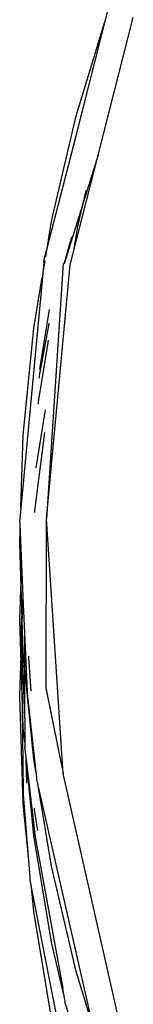
# Model space of a CAD drawing. Extents: x -4.08 to 3.19, y -3.56 to 3.57.
# Drawn here: x -1.06 to -1.05, y -0.65 to -0.57 of the extents above; entities that cross this region are included whole.
import ezdxf

# ---------------------------------------------------------------- set-up
doc = ezdxf.new("R2010")
doc.units = 0
doc.layers.get('0').update_dxf_attribs({"linetype": 'CONTINUOUS'})

msp = doc.modelspace()

# ---------------------------------------------------------------- linework, layer by layer
for p, q in [((-1.053908, -0.579963), (-1.051485, -0.570309)), ((-1.052216, -0.58123), (-1.049591, -0.570919)), ((-1.05388, -0.578366), (-1.05172, -0.571247)), ((-1.055737, -0.586331), (-1.05388, -0.578366)), ((-1.056323, -0.589315), (-1.053908, -0.579963)), ((-1.052216, -0.58123), (-1.054803, -0.589545)), ((-1.054352, -0.589621), (-1.052216, -0.58123)), ((-1.053776, -0.586722), (-1.053144, -0.584014)), ((-1.056182, -0.589027), (-1.055737, -0.586331)), ((-1.054075, -0.588535), (-1.053776, -0.586722)), ((-1.054803, -0.589545), (-1.054229, -0.587499)), ((-1.056323, -0.589451), (-1.058128, -0.608844)), ((-1.05635, -0.590043), (-1.056231, -0.589321)), ((-1.056323, -0.589451), (-1.056323, -0.589315)), ((-1.054862, -0.589535), (-1.056128, -0.608838)), ((-1.056128, -0.608838), (-1.054352, -0.589621)), ((-1.05707, -0.594401), (-1.05644, -0.590589)), ((-1.056632, -0.597503), (-1.055889, -0.593007)), ((-1.056651, -0.598011), (-1.055938, -0.594222)), ((-1.055938, -0.594222), (-1.05593, -0.594036)), ((-1.057872, -0.60254), (-1.05707, -0.594401)), ((-1.056725, -0.599976), (-1.055988, -0.595495)), ((-1.055988, -0.595495), (-1.055981, -0.595314)), ((-1.056658, -0.598201), (-1.056651, -0.598011)), ((-1.056732, -0.600153), (-1.056725, -0.599976)), ((-1.056913, -0.604964), (-1.056191, -0.600591)), ((-1.056268, -0.602513), (-1.05626, -0.602314)), ((-1.058051, -0.608012), (-1.057872, -0.60254)), ((-1.056993, -0.608225), (-1.056268, -0.602513)), ((-1.056993, -0.608362), (-1.056993, -0.608225)), ((-1.058128, -0.608844), (-1.058124, -0.608936)), ((-1.058128, -0.60898), (-1.058124, -0.608936)), ((-1.058109, -0.609263), (-1.058128, -0.60898)), ((-1.056144, -0.621749), (-1.056128, -0.608838)), ((-1.054875, -0.628095), (-1.056128, -0.608838)), ((-1.058139, -0.610714), (-1.058102, -0.609569)), ((-1.057851, -0.615276), (-1.058109, -0.609263)), ((-1.057872, -0.618888), (-1.058139, -0.610714)), ((-1.058139, -0.616469), (-1.057994, -0.612026)), ((-1.058139, -0.622224), (-1.057886, -0.614482)), ((-1.058014, -0.616453), (-1.057851, -0.615276)), ((-1.057755, -0.61745), (-1.057851, -0.615276)), ((-1.057872, -0.624643), (-1.058139, -0.616469)), ((-1.058014, -0.616453), (-1.05801, -0.616559)), ((-1.05801, -0.616559), (-1.058014, -0.616588)), ((-1.058011, -0.61667), (-1.058014, -0.616588)), ((-1.057847, -0.629522), (-1.058011, -0.61667)), ((-1.057763, -0.623896), (-1.058011, -0.61667)), ((-1.057763, -0.623896), (-1.057755, -0.61745)), ((-1.057553, -0.621902), (-1.057755, -0.61745)), ((-1.05707, -0.627028), (-1.057872, -0.618888)), ((-1.057455, -0.619318), (-1.057452, -0.619232)), ((-1.057289, -0.621868), (-1.057455, -0.619318)), ((-1.056144, -0.621749), (-1.054875, -0.628095)), ((-1.057872, -0.630398), (-1.058139, -0.622224)), ((-1.057553, -0.622054), (-1.057553, -0.621902)), ((-1.056877, -0.628206), (-1.057553, -0.622054)), ((-1.057763, -0.623896), (-1.057765, -0.6261)), ((-1.057765, -0.625728), (-1.057872, -0.624643)), ((-1.057708, -0.626464), (-1.057765, -0.6261)), ((-1.057663, -0.626855), (-1.057708, -0.626464)), ((-1.057663, -0.626994), (-1.057663, -0.626855)), ((-1.057656, -0.62705), (-1.057663, -0.626994)), ((-1.057597, -0.628795), (-1.057656, -0.62705)), ((-1.057656, -0.62705), (-1.057021, -0.632455)), ((-1.05707, -0.632783), (-1.057598, -0.627417)), ((-1.056923, -0.627917), (-1.05707, -0.627028)), ((-1.056855, -0.628415), (-1.056877, -0.628206)), ((-1.056855, -0.62855), (-1.056855, -0.628415)), ((-1.050625, -0.64692), (-1.054875, -0.628095)), ((-1.0576, -0.628838), (-1.057597, -0.628795)), ((-1.052536, -0.647545), (-1.056855, -0.62855)), ((-1.055737, -0.635097), (-1.056719, -0.629152)), ((-1.057847, -0.629675), (-1.057847, -0.629522)), ((-1.057361, -0.635945), (-1.057847, -0.629675)), ((-1.057479, -0.634381), (-1.057872, -0.630398)), ((-1.057019, -0.630844), (-1.057019, -0.63071)), ((-1.056772, -0.632413), (-1.057019, -0.630844)), ((-1.055737, -0.640852), (-1.05707, -0.632783)), ((-1.057021, -0.632455), (-1.057021, -0.632608)), ((-1.057021, -0.632608), (-1.054896, -0.644346)), ((-1.05388, -0.643062), (-1.055737, -0.635097)), ((-1.057353, -0.636054), (-1.057361, -0.635945)), ((-1.057353, -0.636189), (-1.057353, -0.636054)), ((-1.053633, -0.65531), (-1.057353, -0.636189)), ((-1.05707, -0.638538), (-1.057275, -0.636457)), ((-1.055737, -0.646607), (-1.05707, -0.638538)), ((-1.054808, -0.644836), (-1.055737, -0.640852)), ((-1.052702, -0.646943), (-1.05388, -0.643062)), ((-1.054719, -0.645338), (-1.054896, -0.644346)), ((-1.054719, -0.645474), (-1.054719, -0.645338)), ((-1.0519, -0.65394), (-1.054719, -0.645474))]:
    msp.add_line(p, q)

doc.saveas('drawing.dxf')
